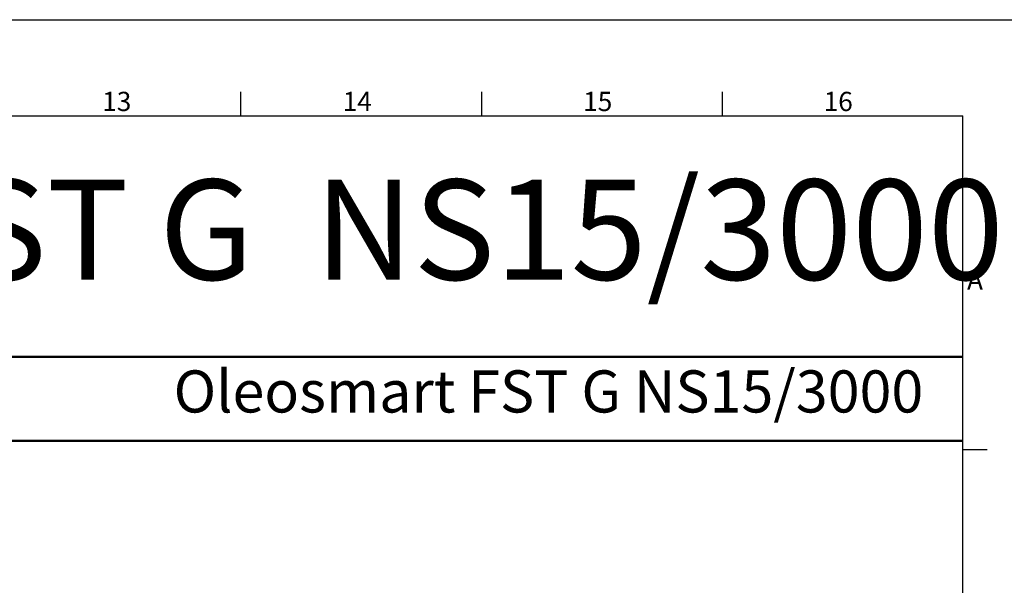
# Model space of a CAD drawing. Units: millimetres. Extents: x 271203 to 313140, y 160701 to 189017.
# Drawn here: x 286297 to 291210, y 172137 to 174957 of the extents above; entities that cross this region are included whole.
import ezdxf
from ezdxf.enums import TextEntityAlignment as Align

# ---------------------------------------------------------------- set-up
doc = ezdxf.new("R2010")
doc.units = ezdxf.units.MM
doc.layers.add('AM_0', color=7, linetype='Continuous', lineweight=50)
doc.layers.add('AM_BOR', color=7, linetype='Continuous', lineweight=50)
doc.styles.add('ACISOTS', font='isocp.shx')
doc.styles.get("Standard").update_dxf_attribs({"font": 'ISOCP.SHX'})

# ---------------------------------------------------------------- blocks, each defined once
blk = doc.blocks.new('ISO_A1')
for p in [(20, 574), (821, 20)]:
    blk.add_line(p, (821, 574))
at = {"layer": 'AM_BOR', "color": 1, "lineweight": 25}
for p, q in [((0, 594), (841, 594)), ((670.8125, 579), (670.8125, 574)), ((720.875, 579), (720.875, 574)), ((770.9375, 579), (770.9375, 574)), ((821, 504.75), (826, 504.75))]:
    blk.add_line(p, q, dxfattribs=at)
at = {"layer": 'AM_BOR', "color": 1, "lineweight": 25, "style": 'ACISOTS'}
for s, p in [('13', (645.0625, 576.5)), ('14', (695.0625, 576.5)), ('15', (745.0625, 576.5)), ('16', (795.0625, 576.5)), ('A', (823.5, 539.375))]:
    blk.add_text(s, height=4, dxfattribs=at).set_placement(p, align=Align.MIDDLE)

msp = doc.modelspace()

# ---------------------------------------------------------------- linework, layer by layer
at = {"layer": 'AM_0'}
for p, q in [((271780.2, 173276.8), (291004.2, 173276.8)), ((271780.2, 172856.8), (291004.2, 172856.8))]:
    msp.add_line(p, q, dxfattribs=at)

# ---------------------------------------------------------------- block references
at = {"lineweight": 0, "xscale": 24, "yscale": 24, "zscale": 24}
msp.add_blockref('ISO_A1', (271300.2, 160700.8), dxfattribs=at)

# ---------------------------------------------------------------- texts
at = {"layer": 'AM_0', "attachment_point": 1}
for s, insert, char_height in [('Oleosmart FST G  NS10/1000 - Oleosmart FST G  NS15/3000', (272546.6, 174160.1), 500), ('Oleosmart FST G NS15/3000', (287065.3, 173208.6), 210)]:
    msp.add_mtext(s, dxfattribs=dict(at, insert=insert, char_height=char_height))

doc.saveas('drawing.dxf')
